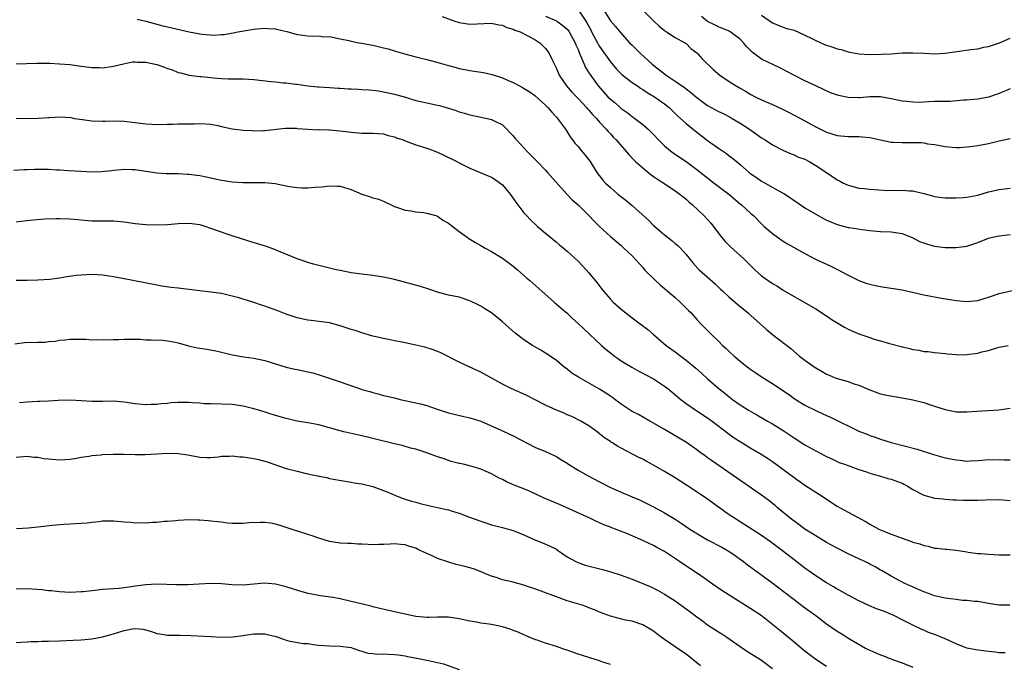
# Model space of a CAD drawing. Units: inches. Extents: x 2652000 to 2655000, y 1557000 to 1560000.
# Drawn here: x 2652632 to 2652814, y 1558382 to 1558501 of the extents above; entities that cross this region are included whole.
import ezdxf

# ---------------------------------------------------------------- set-up
doc = ezdxf.new("R2010")
doc.units = ezdxf.units.IN
doc.header["$MEASUREMENT"] = 0
doc.layers.add('LD26521557_2ft', color=33, linetype='Continuous')

msp = doc.modelspace()

# ---------------------------------------------------------------- linework, layer by layer
at = {"layer": 'LD26521557_2ft'}
for points, elevation in [([(2652729, 1558501.93), (2652731, 1558501.06), (2652731.1, 1558501), (2652732.21, 1558500.21), (2652733, 1558499.48), (2652733.22, 1558499.22), (2652733.38, 1558499), (2652734.47, 1558497), (2652734.61, 1558496.62), (2652735, 1558495.73), (2652735.19, 1558495.19), (2652735.55, 1558494.45), (2652736.12, 1558493), (2652736.4, 1558492.4), (2652737, 1558491.44), (2652737.16, 1558491.16), (2652738.75, 1558489), (2652740.54, 1558487), (2652741, 1558486.55), (2652741.85, 1558485.85), (2652742.78, 1558485), (2652743, 1558484.82), (2652744.08, 1558484.08), (2652745, 1558483.37), (2652745.23, 1558483.23), (2652745.54, 1558483), (2652747, 1558481.85), (2652747.97, 1558481), (2652748.49, 1558480.49), (2652750.45, 1558478.45), (2652751, 1558477.93), (2652752.13, 1558477), (2652752.62, 1558476.62), (2652753.8, 1558475.8), (2652755, 1558474.99), (2652757, 1558473.53), (2652760.22, 1558471), (2652762.95, 1558468.95), (2652765, 1558467.21), (2652765.28, 1558467), (2652767, 1558465.4), (2652767.48, 1558465), (2652769, 1558463.46), (2652769.48, 1558463), (2652771, 1558461.69), (2652771.92, 1558461), (2652773, 1558460.29), (2652773.8, 1558459.8), (2652777, 1558457.97), (2652778.95, 1558456.95), (2652780.32, 1558456.32), (2652781.71, 1558455.71), (2652783.06, 1558455.06), (2652785, 1558453.96), (2652786.98, 1558452.98), (2652788.47, 1558452.47), (2652789, 1558452.3), (2652790.08, 1558452.08), (2652791, 1558451.86), (2652791.77, 1558451.77), (2652793, 1558451.58), (2652795, 1558451.3), (2652797.2, 1558450.8), (2652799, 1558450.35), (2652802.28, 1558449.72), (2652805, 1558449.31), (2652807, 1558449.14), (2652809, 1558449.33), (2652811, 1558449.94), (2652813, 1558450.61), (2652817, 1558451.52)], 7968), ([(2652735.07, 1558503), (2652736.45, 1558501), (2652736.65, 1558500.65), (2652737.35, 1558499.35), (2652737.52, 1558499), (2652738.59, 1558497), (2652738.72, 1558496.72), (2652739, 1558496.28), (2652741, 1558493.43), (2652742.12, 1558492.12), (2652743.11, 1558491.11), (2652745, 1558489.65), (2652745.99, 1558489), (2652746.58, 1558488.58), (2652747, 1558488.33), (2652747.8, 1558487.8), (2652749.16, 1558487), (2652750.22, 1558486.22), (2652751, 1558485.68), (2652751.85, 1558485), (2652752.43, 1558484.43), (2652753, 1558483.91), (2652753.45, 1558483.45), (2652753.97, 1558483), (2652755, 1558482.06), (2652756.69, 1558480.69), (2652759, 1558478.93), (2652761, 1558477.5), (2652762.49, 1558476.49), (2652763, 1558476.08), (2652763.63, 1558475.63), (2652765, 1558474.49), (2652766.7, 1558473), (2652767, 1558472.76), (2652768.03, 1558472.03), (2652769, 1558471.37), (2652769.64, 1558471), (2652770.53, 1558470.53), (2652772.72, 1558469.28), (2652773.09, 1558469.09), (2652774.31, 1558468.31), (2652775, 1558467.82), (2652775.51, 1558467.51), (2652777, 1558466.47), (2652779, 1558465.26), (2652781, 1558464.19), (2652781.83, 1558463.83), (2652783, 1558463.36), (2652785, 1558462.83), (2652785.21, 1558462.79), (2652787.59, 1558462.41), (2652789, 1558462.25), (2652791, 1558462.06), (2652793, 1558462), (2652795, 1558461.71), (2652797, 1558460.92), (2652798.24, 1558460.24), (2652799, 1558459.95), (2652799.71, 1558459.71), (2652801, 1558459.36), (2652803, 1558459.11), (2652805, 1558459.08), (2652807, 1558459.36), (2652809, 1558460.05), (2652811, 1558460.82), (2652811.75, 1558461), (2652813, 1558461.27), (2652815, 1558461.52)], 7966), ([(2652739.78, 1558503), (2652741, 1558501.03), (2652741.97, 1558499.97), (2652742.74, 1558499), (2652744.55, 1558497), (2652745, 1558496.54), (2652746.56, 1558495), (2652748.72, 1558493), (2652751.35, 1558491), (2652753, 1558489.91), (2652754.69, 1558488.69), (2652755, 1558488.44), (2652755.83, 1558487.83), (2652757, 1558486.83), (2652759, 1558485.39), (2652761, 1558484.3), (2652761.87, 1558483.87), (2652763.2, 1558483.2), (2652763.56, 1558483), (2652765, 1558482.13), (2652766.73, 1558481), (2652769, 1558479.4), (2652769.64, 1558479), (2652771, 1558478.08), (2652773.04, 1558477.04), (2652774.44, 1558476.44), (2652775, 1558476.24), (2652775.85, 1558475.85), (2652777, 1558475.42), (2652777.82, 1558475), (2652779, 1558474.3), (2652780.98, 1558473), (2652783, 1558471.63), (2652783.42, 1558471.42), (2652784.18, 1558471), (2652785, 1558470.62), (2652785.49, 1558470.51), (2652787, 1558470.1), (2652787.99, 1558470.01), (2652789, 1558469.88), (2652792.33, 1558469.67), (2652793, 1558469.69), (2652794.35, 1558469.65), (2652795, 1558469.73), (2652796.39, 1558469.61), (2652797, 1558469.61), (2652797.48, 1558469.48), (2652799, 1558469.09), (2652800.64, 1558468.64), (2652801, 1558468.56), (2652802.38, 1558468.38), (2652803, 1558468.31), (2652805, 1558468.29), (2652806.38, 1558468.38), (2652807, 1558468.44), (2652809, 1558468.82), (2652811, 1558469.38), (2652813, 1558469.83), (2652815, 1558470.11)], 7964), ([(2652747.02, 1558503.02), (2652749, 1558501.02), (2652750.03, 1558500.04), (2652751, 1558499.23), (2652751.14, 1558499.14), (2652751.4, 1558499), (2652753, 1558497.97), (2652754.76, 1558497), (2652755, 1558496.84), (2652755.91, 1558495.91), (2652757, 1558495.12), (2652757.13, 1558495), (2652758.01, 1558494.01), (2652760.05, 1558492.05), (2652761.24, 1558491), (2652763, 1558489.82), (2652764.27, 1558489), (2652765, 1558488.58), (2652766.03, 1558488.03), (2652767, 1558487.41), (2652767.78, 1558487), (2652769, 1558486.4), (2652771, 1558485.54), (2652773, 1558484.64), (2652774.07, 1558484.07), (2652775, 1558483.62), (2652776.19, 1558483), (2652779, 1558481.45), (2652781, 1558480.43), (2652783, 1558479.82), (2652785, 1558479.67), (2652787, 1558479.65), (2652787.61, 1558479.61), (2652789, 1558479.46), (2652793, 1558478.6), (2652793.38, 1558478.62), (2652795, 1558478.51), (2652797, 1558478.54), (2652798.52, 1558478.52), (2652799, 1558478.46), (2652799.7, 1558478.3), (2652801, 1558478.14), (2652803, 1558477.77), (2652804.3, 1558477.7), (2652805, 1558477.61), (2652805.62, 1558477.62), (2652807, 1558477.71), (2652808.12, 1558477.88), (2652809, 1558477.97), (2652811, 1558478.37), (2652813, 1558478.85), (2652815, 1558479.26)], 7962), ([(2652769, 1558502.07), (2652771, 1558500.68), (2652772.16, 1558500.16), (2652773, 1558499.89), (2652773.64, 1558499.64), (2652775, 1558499.3), (2652777, 1558498.42), (2652778.16, 1558497.84), (2652779, 1558497.39), (2652780.65, 1558496.65), (2652782.16, 1558496.16), (2652783, 1558495.89), (2652783.72, 1558495.72), (2652785, 1558495.34), (2652787, 1558494.96), (2652789, 1558494.83), (2652791.14, 1558494.86), (2652793.04, 1558494.96), (2652795, 1558495.1), (2652797, 1558495.15), (2652799.06, 1558495.06), (2652801, 1558494.94), (2652803, 1558495.04), (2652807.74, 1558495.74), (2652809, 1558495.88), (2652810.15, 1558496.15), (2652811, 1558496.31), (2652813.05, 1558497), (2652815, 1558497.81)], 7958), ([(2652653.36, 1558501.36), (2652655.02, 1558501), (2652657, 1558500.44), (2652658.15, 1558500.15), (2652659, 1558499.95), (2652661.41, 1558499.41), (2652663, 1558499.01), (2652665, 1558498.62), (2652665.44, 1558498.56), (2652667.59, 1558498.41), (2652669, 1558498.53), (2652669.46, 1558498.54), (2652671.18, 1558498.81), (2652672.02, 1558499), (2652675, 1558499.53), (2652675.57, 1558499.57), (2652677, 1558499.72), (2652677.64, 1558499.64), (2652679, 1558499.56), (2652679.44, 1558499.44), (2652681.08, 1558499.08), (2652683, 1558498.51), (2652683.55, 1558498.45), (2652685, 1558498.24), (2652685.81, 1558498.19), (2652687, 1558498.24), (2652687.89, 1558498.11), (2652689, 1558498.13), (2652691, 1558497.7), (2652692.57, 1558497.43), (2652693, 1558497.28), (2652694.41, 1558497), (2652694.91, 1558496.91), (2652695, 1558496.91), (2652696.58, 1558496.58), (2652697, 1558496.52), (2652698.26, 1558496.26), (2652699, 1558496.05), (2652699.87, 1558495.87), (2652701, 1558495.49), (2652701.4, 1558495.4), (2652703.14, 1558494.86), (2652705, 1558494.36), (2652707, 1558493.87), (2652709.28, 1558493.28), (2652710.16, 1558493), (2652711, 1558492.77), (2652712.42, 1558492.42), (2652713, 1558492.24), (2652714.05, 1558492.05), (2652715, 1558491.85), (2652715.75, 1558491.75), (2652717.48, 1558491.48), (2652719.09, 1558491.09), (2652721, 1558490.48), (2652721.93, 1558490.08), (2652723, 1558489.63), (2652724.16, 1558489), (2652724.73, 1558488.73), (2652725.94, 1558487.94), (2652727, 1558487.2), (2652729, 1558485.44), (2652729.42, 1558485), (2652730.13, 1558484.13), (2652731, 1558483.24), (2652731.21, 1558483), (2652732.67, 1558481), (2652732.8, 1558480.8), (2652733, 1558480.51), (2652733.56, 1558479.56), (2652733.99, 1558479), (2652734.41, 1558478.41), (2652735, 1558477.77), (2652735.65, 1558477), (2652736.24, 1558476.24), (2652737, 1558475.34), (2652737.26, 1558475), (2652738.5, 1558473), (2652739.57, 1558471.57), (2652740.11, 1558471), (2652741, 1558470.18), (2652742.4, 1558469), (2652743.84, 1558467.84), (2652745, 1558466.85), (2652748.11, 1558464.11), (2652749, 1558463.19), (2652749.2, 1558463), (2652750.18, 1558462.18), (2652751, 1558461.47), (2652752.39, 1558460.39), (2652753, 1558459.87), (2652753.49, 1558459.49), (2652753.96, 1558459), (2652755, 1558457.79), (2652756.24, 1558456.24), (2652757.2, 1558455.2), (2652757.41, 1558455), (2652760.38, 1558452.38), (2652761.41, 1558451.41), (2652761.82, 1558451), (2652763, 1558449.9), (2652765, 1558448.16), (2652766.49, 1558447), (2652767, 1558446.52), (2652768.71, 1558445), (2652769.91, 1558443.91), (2652771.02, 1558443.02), (2652774.39, 1558440.39), (2652775.48, 1558439.48), (2652776.03, 1558439), (2652777, 1558438.27), (2652778.74, 1558437), (2652779, 1558436.83), (2652780.19, 1558436.19), (2652781, 1558435.69), (2652781.49, 1558435.49), (2652782.59, 1558435), (2652783, 1558434.84), (2652785, 1558434.29), (2652786.09, 1558433.91), (2652787, 1558433.63), (2652788.84, 1558432.84), (2652789, 1558432.75), (2652790.3, 1558432.3), (2652791, 1558432.03), (2652791.84, 1558431.84), (2652793.51, 1558431.51), (2652795, 1558431.3), (2652797, 1558430.91), (2652799, 1558430.4), (2652799.9, 1558430.1), (2652801, 1558429.77), (2652803, 1558429.11), (2652805, 1558428.7), (2652807, 1558428.67), (2652808.83, 1558428.83), (2652812.92, 1558429.08), (2652815, 1558429.38)], 7972), ([(2652709.87, 1558501.87), (2652712.22, 1558501), (2652713, 1558500.73), (2652715, 1558500.42), (2652719, 1558500.64), (2652720.33, 1558500.33), (2652721, 1558500.23), (2652721.83, 1558499.83), (2652723, 1558499.49), (2652723.32, 1558499.32), (2652724.27, 1558499), (2652725.7, 1558498.3), (2652727, 1558497.6), (2652727.91, 1558497), (2652729, 1558495.92), (2652729.39, 1558495.39), (2652729.64, 1558495), (2652730.19, 1558493.81), (2652731, 1558492.2), (2652731.51, 1558491), (2652732.85, 1558489), (2652733.86, 1558487.86), (2652735, 1558486.7), (2652736.6, 1558485), (2652736.77, 1558484.77), (2652737, 1558484.54), (2652737.7, 1558483.7), (2652738.41, 1558483), (2652739, 1558482.27), (2652740.22, 1558481), (2652740.57, 1558480.57), (2652741, 1558480.12), (2652741.53, 1558479.53), (2652742.05, 1558479), (2652744.35, 1558476.35), (2652745.33, 1558475.33), (2652745.67, 1558475), (2652747, 1558473.82), (2652748.55, 1558472.55), (2652749, 1558472.24), (2652749.72, 1558471.72), (2652750.91, 1558471), (2652753, 1558469.62), (2652753.87, 1558469), (2652754.46, 1558468.46), (2652755, 1558468.05), (2652755.53, 1558467.53), (2652756.2, 1558467), (2652758.32, 1558465), (2652759, 1558464.3), (2652759.6, 1558463.6), (2652761.59, 1558461), (2652762.22, 1558460.22), (2652763.24, 1558459.24), (2652765.73, 1558457), (2652767.35, 1558455.35), (2652767.72, 1558455), (2652769, 1558453.86), (2652770.18, 1558453), (2652771, 1558452.47), (2652771.93, 1558451.93), (2652773, 1558451.23), (2652775, 1558450.01), (2652779, 1558447.74), (2652781, 1558446.45), (2652781.86, 1558445.86), (2652784.34, 1558444.34), (2652785, 1558444.02), (2652787, 1558443.15), (2652789, 1558442.44), (2652789.83, 1558442.17), (2652791, 1558441.82), (2652792.64, 1558441.36), (2652794.81, 1558440.81), (2652795, 1558440.75), (2652796.43, 1558440.43), (2652797, 1558440.24), (2652798.1, 1558440.1), (2652799, 1558439.88), (2652799.84, 1558439.84), (2652801, 1558439.69), (2652803, 1558439.49), (2652803.41, 1558439.41), (2652805, 1558439.29), (2652805.26, 1558439.26), (2652807, 1558439.29), (2652809, 1558439.56), (2652809.79, 1558439.79), (2652811, 1558440.07), (2652812.53, 1558440.53), (2652813, 1558440.64), (2652814.65, 1558441)], 7970), ([(2652815, 1558488.47), (2652813, 1558487.58), (2652811, 1558486.9), (2652809.37, 1558486.63), (2652809, 1558486.55), (2652807, 1558486.37), (2652806.37, 1558486.37), (2652803.89, 1558486.11), (2652803, 1558486.15), (2652801.91, 1558486.09), (2652801, 1558486.1), (2652799.92, 1558486.08), (2652797.96, 1558485.96), (2652797, 1558486), (2652795.86, 1558486.14), (2652795, 1558486.2), (2652793, 1558486.64), (2652791, 1558487.01), (2652789, 1558486.97), (2652787.19, 1558486.81), (2652787, 1558486.81), (2652785, 1558486.87), (2652783.23, 1558487.23), (2652781.75, 1558487.75), (2652779, 1558489), (2652777, 1558489.95), (2652775.09, 1558490.91), (2652773.69, 1558491.69), (2652773, 1558492.02), (2652772.36, 1558492.36), (2652769, 1558493.95), (2652767.23, 1558495.22), (2652767, 1558495.47), (2652766.23, 1558496.23), (2652765.64, 1558497), (2652765, 1558497.66), (2652763.17, 1558499), (2652763, 1558499.11), (2652761, 1558499.92), (2652760.29, 1558500.29), (2652759, 1558500.9), (2652757.84, 1558501.84)], 7960), ([(2652631, 1558493.06), (2652634.81, 1558493.19), (2652636.8, 1558493.2), (2652637.19, 1558493.19), (2652639, 1558493.12), (2652640.94, 1558492.94), (2652643, 1558492.66), (2652644.5, 1558492.5), (2652645, 1558492.43), (2652646.42, 1558492.42), (2652647, 1558492.38), (2652648.62, 1558492.62), (2652649, 1558492.64), (2652650.87, 1558493.12), (2652652.55, 1558493.45), (2652653, 1558493.45), (2652653.38, 1558493.38), (2652655, 1558493.37), (2652657, 1558492.94), (2652658.45, 1558492.45), (2652659, 1558492.23), (2652659.96, 1558491.96), (2652661, 1558491.49), (2652661.42, 1558491.42), (2652663, 1558490.98), (2652665, 1558490.75), (2652665.26, 1558490.74), (2652667, 1558490.54), (2652667.47, 1558490.53), (2652669, 1558490.36), (2652670.31, 1558490.31), (2652673, 1558490.33), (2652675, 1558490.21), (2652678.18, 1558489.82), (2652679, 1558489.76), (2652680.4, 1558489.6), (2652681, 1558489.59), (2652682.67, 1558489.33), (2652683, 1558489.33), (2652685, 1558488.99), (2652686.86, 1558488.86), (2652687, 1558488.84), (2652689, 1558488.74), (2652690.59, 1558488.59), (2652691, 1558488.59), (2652692.45, 1558488.45), (2652693, 1558488.45), (2652694.38, 1558488.38), (2652695, 1558488.37), (2652696.29, 1558488.29), (2652697, 1558488.22), (2652698.07, 1558488.07), (2652699, 1558487.92), (2652701, 1558487.5), (2652703.08, 1558486.92), (2652705, 1558486.32), (2652705.86, 1558486.14), (2652707, 1558485.87), (2652709, 1558485.45), (2652709.35, 1558485.35), (2652712.43, 1558484.43), (2652713, 1558484.21), (2652713.98, 1558483.98), (2652715, 1558483.68), (2652718.2, 1558483), (2652719, 1558482.8), (2652719.46, 1558482.54), (2652721, 1558481.78), (2652721.83, 1558481), (2652722.4, 1558480.41), (2652723, 1558479.74), (2652723.32, 1558479.32), (2652723.61, 1558479), (2652725, 1558477.53), (2652725.47, 1558477), (2652727, 1558475.44), (2652727.41, 1558475), (2652729, 1558473.41), (2652729.38, 1558473), (2652732.95, 1558469), (2652733.94, 1558467.94), (2652735, 1558467.02), (2652737.03, 1558465), (2652737.97, 1558463.97), (2652739, 1558462.97), (2652741, 1558461.15), (2652742.17, 1558460.17), (2652743, 1558459.45), (2652743.23, 1558459.23), (2652743.51, 1558459), (2652745, 1558457.55), (2652747, 1558455.38), (2652747.33, 1558455), (2652749.32, 1558453), (2652750.2, 1558452.2), (2652751, 1558451.54), (2652753, 1558449.84), (2652753.94, 1558449), (2652755.47, 1558447.47), (2652755.93, 1558447), (2652757, 1558445.81), (2652757.75, 1558445), (2652758.38, 1558444.38), (2652759, 1558443.73), (2652759.72, 1558443), (2652761, 1558441.78), (2652761.76, 1558441), (2652762.41, 1558440.41), (2652763, 1558439.84), (2652763.9, 1558439), (2652765, 1558438.06), (2652766.34, 1558437), (2652767, 1558436.51), (2652767.9, 1558435.9), (2652769.11, 1558435.11), (2652771, 1558433.95), (2652772.76, 1558432.76), (2652773.94, 1558431.94), (2652775, 1558431.17), (2652777, 1558429.95), (2652779, 1558428.94), (2652780.34, 1558428.34), (2652781, 1558428.02), (2652781.73, 1558427.73), (2652787, 1558425.13), (2652787.32, 1558425), (2652788.55, 1558424.55), (2652789, 1558424.33), (2652790.02, 1558424.02), (2652791, 1558423.63), (2652792.96, 1558423), (2652797.78, 1558421.78), (2652800.82, 1558420.82), (2652803, 1558420.21), (2652804.03, 1558420.03), (2652805, 1558419.79), (2652805.76, 1558419.76), (2652807, 1558419.6), (2652807.65, 1558419.65), (2652809, 1558419.7), (2652811, 1558419.86), (2652811.84, 1558419.84), (2652813, 1558419.86), (2652813.82, 1558419.82), (2652815, 1558419.81)], 7974), ([(2652631, 1558482.99), (2652635.04, 1558483.04), (2652637, 1558483.17), (2652637.17, 1558483.17), (2652639, 1558483.29), (2652641.13, 1558483.13), (2652641.8, 1558483), (2652643.24, 1558482.76), (2652645, 1558482.55), (2652647, 1558482.48), (2652647.49, 1558482.51), (2652649.46, 1558482.54), (2652651, 1558482.48), (2652653, 1558482.26), (2652655, 1558482), (2652656.08, 1558481.92), (2652658.13, 1558481.87), (2652659, 1558481.95), (2652660.07, 1558481.93), (2652661, 1558482), (2652662.02, 1558481.98), (2652664.01, 1558481.99), (2652665, 1558482.02), (2652666.02, 1558481.98), (2652667, 1558481.91), (2652668.32, 1558481.68), (2652669, 1558481.51), (2652671, 1558481.06), (2652673, 1558480.8), (2652674.75, 1558480.75), (2652675, 1558480.72), (2652676.78, 1558480.78), (2652677, 1558480.76), (2652680.83, 1558481.17), (2652682.84, 1558481.16), (2652683, 1558481.14), (2652685, 1558481), (2652686.9, 1558480.9), (2652687, 1558480.91), (2652688.85, 1558480.85), (2652689, 1558480.86), (2652691, 1558480.71), (2652692.52, 1558480.52), (2652693, 1558480.44), (2652694.35, 1558480.35), (2652695, 1558480.27), (2652696.29, 1558480.29), (2652697, 1558480.26), (2652699, 1558480.12), (2652699.86, 1558479.86), (2652701, 1558479.59), (2652701.42, 1558479.42), (2652702.61, 1558479), (2652702.88, 1558478.88), (2652705, 1558478.09), (2652707, 1558477.49), (2652708.4, 1558477), (2652708.83, 1558476.83), (2652709, 1558476.75), (2652710.16, 1558476.16), (2652712.59, 1558475), (2652713, 1558474.78), (2652715, 1558473.81), (2652716.86, 1558473), (2652718.37, 1558472.37), (2652719, 1558472.1), (2652719.68, 1558471.68), (2652720.62, 1558471), (2652721, 1558470.69), (2652722.45, 1558469), (2652723.49, 1558467.49), (2652725, 1558465.51), (2652725.46, 1558465), (2652726.21, 1558464.21), (2652727.23, 1558463.23), (2652727.49, 1558463), (2652729, 1558461.75), (2652731, 1558460.12), (2652731.59, 1558459.59), (2652733, 1558458.43), (2652735, 1558456.57), (2652735.76, 1558455.76), (2652736.51, 1558455), (2652737, 1558454.44), (2652738.2, 1558453), (2652738.55, 1558452.55), (2652739.4, 1558451.4), (2652739.73, 1558451), (2652741, 1558449.55), (2652741.54, 1558449), (2652743, 1558447.7), (2652743.84, 1558447), (2652745, 1558446.1), (2652746.78, 1558444.78), (2652747.92, 1558443.92), (2652748.97, 1558443), (2652751.32, 1558441), (2652753, 1558439.78), (2652754.02, 1558439), (2652755, 1558438.27), (2652756.8, 1558436.8), (2652757.87, 1558435.87), (2652759, 1558434.83), (2652761.06, 1558433), (2652762.16, 1558432.16), (2652763, 1558431.46), (2652763.61, 1558431), (2652765, 1558430), (2652766.57, 1558429), (2652767, 1558428.74), (2652768.13, 1558428.13), (2652770.1, 1558427), (2652771, 1558426.5), (2652773, 1558425.25), (2652775, 1558423.86), (2652777, 1558422.57), (2652779, 1558421.48), (2652779.97, 1558421), (2652780.65, 1558420.65), (2652781, 1558420.44), (2652781.99, 1558419.99), (2652783, 1558419.5), (2652783.35, 1558419.35), (2652784.34, 1558419), (2652785, 1558418.74), (2652787, 1558418.03), (2652788.43, 1558417.57), (2652789, 1558417.36), (2652790.31, 1558417), (2652790.83, 1558416.83), (2652792.37, 1558416.37), (2652793, 1558416.23), (2652795, 1558415.48), (2652795.33, 1558415.33), (2652795.96, 1558415), (2652797, 1558414.32), (2652799, 1558413.27), (2652800.79, 1558412.79), (2652801, 1558412.75), (2652802.58, 1558412.58), (2652803, 1558412.56), (2652804.43, 1558412.43), (2652805, 1558412.43), (2652806.34, 1558412.34), (2652807, 1558412.33), (2652809, 1558412.36), (2652810.43, 1558412.43), (2652811, 1558412.47), (2652812.44, 1558412.44), (2652813, 1558412.45), (2652815, 1558412.31)], 7976), ([(2652630.58, 1558473.42), (2652632.46, 1558473.54), (2652633, 1558473.56), (2652634.41, 1558473.59), (2652635, 1558473.62), (2652636.43, 1558473.57), (2652637, 1558473.62), (2652638.52, 1558473.48), (2652639, 1558473.49), (2652640.66, 1558473.34), (2652643, 1558473.2), (2652645, 1558473.13), (2652646.81, 1558473.19), (2652648.62, 1558473.38), (2652649, 1558473.43), (2652650.44, 1558473.56), (2652651, 1558473.59), (2652652.44, 1558473.56), (2652653, 1558473.53), (2652655, 1558473.26), (2652657, 1558472.92), (2652658.78, 1558472.78), (2652660.77, 1558472.77), (2652661, 1558472.8), (2652662.68, 1558472.68), (2652663, 1558472.69), (2652664.46, 1558472.46), (2652665, 1558472.4), (2652666.18, 1558472.18), (2652667, 1558471.99), (2652667.83, 1558471.83), (2652669, 1558471.54), (2652669.48, 1558471.48), (2652671, 1558471.24), (2652673, 1558471.14), (2652675.14, 1558471.14), (2652677, 1558471.11), (2652678.93, 1558470.93), (2652681, 1558470.51), (2652681.6, 1558470.4), (2652683, 1558470.18), (2652683.85, 1558470.15), (2652685, 1558470.14), (2652686.27, 1558470.27), (2652687.64, 1558470.36), (2652689, 1558470.5), (2652690.47, 1558470.47), (2652691, 1558470.43), (2652693, 1558469.84), (2652695, 1558468.96), (2652696.5, 1558468.5), (2652697, 1558468.32), (2652698.04, 1558468.04), (2652699, 1558467.65), (2652701, 1558466.71), (2652701.41, 1558466.59), (2652703, 1558466.04), (2652704.1, 1558465.9), (2652705, 1558465.73), (2652706.41, 1558465.59), (2652707, 1558465.48), (2652708.69, 1558465), (2652709, 1558464.89), (2652710.11, 1558464.11), (2652711, 1558463.58), (2652711.34, 1558463.34), (2652713, 1558462.06), (2652714.47, 1558461), (2652714.79, 1558460.79), (2652716.03, 1558460.03), (2652717, 1558459.5), (2652717.3, 1558459.3), (2652717.8, 1558459), (2652719, 1558458.39), (2652721, 1558457.16), (2652723, 1558455.68), (2652723.82, 1558455), (2652725.49, 1558453.49), (2652726.07, 1558453), (2652728.3, 1558451), (2652730.58, 1558449), (2652731.88, 1558447.88), (2652733, 1558446.95), (2652733.99, 1558445.99), (2652735, 1558445.06), (2652736.05, 1558444.05), (2652739.38, 1558441), (2652740.24, 1558440.24), (2652741.34, 1558439.34), (2652741.77, 1558439), (2652742.49, 1558438.49), (2652743, 1558438.13), (2652744.94, 1558436.94), (2652746.24, 1558436.24), (2652747, 1558435.88), (2652747.56, 1558435.56), (2652749, 1558434.79), (2652751, 1558433.48), (2652751.63, 1558433), (2652754.03, 1558431), (2652755, 1558430.25), (2652756.84, 1558429), (2652759, 1558427.6), (2652759.82, 1558427), (2652762.75, 1558424.75), (2652763.92, 1558423.92), (2652765, 1558423.23), (2652767, 1558422), (2652768.89, 1558420.89), (2652770.1, 1558420.1), (2652771, 1558419.49), (2652775, 1558416.52), (2652777, 1558415.16), (2652780.39, 1558413), (2652781.94, 1558411.94), (2652783, 1558411.27), (2652785, 1558410.14), (2652788.33, 1558408.33), (2652789, 1558407.92), (2652789.61, 1558407.61), (2652790.71, 1558407), (2652791, 1558406.87), (2652793, 1558406.08), (2652795, 1558405.32), (2652795.87, 1558405), (2652796.72, 1558404.72), (2652797, 1558404.59), (2652798.26, 1558404.26), (2652799, 1558403.95), (2652799.82, 1558403.82), (2652801, 1558403.49), (2652801.46, 1558403.46), (2652803, 1558403.28), (2652803.26, 1558403.26), (2652805, 1558403.09), (2652807, 1558402.77), (2652807.25, 1558402.75), (2652809, 1558402.48), (2652809.54, 1558402.46), (2652811, 1558402.34), (2652813, 1558402.27), (2652815, 1558402.25)], 7978), ([(2652814.94, 1558392.94), (2652812.94, 1558392.94), (2652811, 1558393.21), (2652809, 1558393.59), (2652808.4, 1558393.6), (2652807, 1558393.81), (2652806.2, 1558393.8), (2652805, 1558393.97), (2652803.93, 1558394.07), (2652803, 1558394.23), (2652801, 1558394.68), (2652800.05, 1558395), (2652799, 1558395.4), (2652796.52, 1558396.52), (2652795.39, 1558397), (2652793, 1558398.27), (2652791.29, 1558399.29), (2652791, 1558399.43), (2652790.03, 1558400.03), (2652789, 1558400.53), (2652788.7, 1558400.7), (2652788.09, 1558401), (2652787, 1558401.48), (2652785, 1558402.45), (2652783, 1558403.48), (2652781, 1558404.55), (2652779, 1558405.73), (2652777, 1558407.02), (2652775.87, 1558407.87), (2652775, 1558408.47), (2652774.3, 1558409), (2652771.88, 1558411), (2652771.41, 1558411.41), (2652771, 1558411.76), (2652770.31, 1558412.31), (2652769, 1558413.3), (2652759.69, 1558419.69), (2652759, 1558420.2), (2652758.52, 1558420.53), (2652757.37, 1558421.37), (2652757, 1558421.65), (2652755.09, 1558423), (2652751, 1558425.42), (2652749, 1558426.63), (2652748.31, 1558427), (2652746.2, 1558428.2), (2652745, 1558428.79), (2652743, 1558430.1), (2652742.51, 1558430.51), (2652741.82, 1558431), (2652741.36, 1558431.36), (2652741, 1558431.59), (2652740.18, 1558432.18), (2652739, 1558432.9), (2652735.08, 1558435.09), (2652733.88, 1558435.88), (2652733, 1558436.58), (2652732.4, 1558437), (2652731, 1558438.17), (2652729.84, 1558439), (2652729, 1558439.55), (2652728.1, 1558440.1), (2652727, 1558440.73), (2652726.56, 1558441), (2652725, 1558442.05), (2652723.32, 1558443.32), (2652722.23, 1558444.23), (2652721, 1558445.34), (2652719, 1558447), (2652717.78, 1558447.78), (2652717, 1558448.23), (2652716.5, 1558448.5), (2652715, 1558449.23), (2652713, 1558449.89), (2652711, 1558450.31), (2652709, 1558450.83), (2652707.39, 1558451.39), (2652705.86, 1558451.86), (2652701, 1558453.18), (2652699, 1558453.6), (2652697, 1558453.9), (2652695, 1558454.15), (2652693, 1558454.44), (2652691, 1558454.84), (2652690.26, 1558455), (2652686.05, 1558456.05), (2652685, 1558456.34), (2652684.49, 1558456.49), (2652683, 1558457), (2652679.56, 1558458.44), (2652679, 1558458.69), (2652677.32, 1558459.32), (2652674.24, 1558460.24), (2652671, 1558461.26), (2652669.7, 1558461.71), (2652669, 1558461.92), (2652667, 1558462.65), (2652666, 1558463), (2652665.24, 1558463.24), (2652665, 1558463.3), (2652663, 1558463.57), (2652661, 1558463.48), (2652659, 1558463.33), (2652657.26, 1558463.26), (2652655, 1558463.28), (2652653, 1558463.47), (2652651, 1558463.77), (2652649, 1558463.96), (2652645, 1558463.95), (2652641, 1558464.33), (2652639, 1558464.39), (2652638.39, 1558464.39), (2652636.32, 1558464.32), (2652634.15, 1558464.15), (2652631.89, 1558463.89), (2652631, 1558463.77)], 7980), ([(2652814.1, 1558384.1), (2652813, 1558384.11), (2652812.22, 1558384.22), (2652811, 1558384.34), (2652808.65, 1558384.65), (2652807, 1558385), (2652805, 1558385.77), (2652803, 1558386.7), (2652802.25, 1558387), (2652801, 1558387.47), (2652799.9, 1558387.9), (2652799, 1558388.28), (2652798.51, 1558388.51), (2652797, 1558389.24), (2652795, 1558390.23), (2652793.49, 1558391), (2652791.73, 1558391.73), (2652790.28, 1558392.28), (2652788.87, 1558392.87), (2652787, 1558393.76), (2652785, 1558394.8), (2652783.59, 1558395.59), (2652783, 1558395.9), (2652782.31, 1558396.31), (2652781, 1558397.04), (2652779, 1558398.35), (2652777, 1558399.8), (2652775, 1558401.32), (2652772.84, 1558403), (2652770.66, 1558404.66), (2652769, 1558405.81), (2652765, 1558408.37), (2652763.96, 1558409), (2652763, 1558409.65), (2652761.04, 1558411.04), (2652758.71, 1558412.71), (2652755.29, 1558415), (2652753, 1558416.47), (2652751, 1558417.68), (2652749, 1558418.84), (2652747.59, 1558419.59), (2652747, 1558419.93), (2652746.28, 1558420.28), (2652743, 1558421.99), (2652742.33, 1558422.33), (2652741.28, 1558423), (2652741.1, 1558423.1), (2652741, 1558423.19), (2652739.88, 1558423.88), (2652739, 1558424.65), (2652738.53, 1558425), (2652737, 1558426.08), (2652735.54, 1558427), (2652733.83, 1558427.83), (2652733, 1558428.17), (2652732.43, 1558428.43), (2652731, 1558429), (2652729, 1558429.94), (2652726.92, 1558431), (2652725.66, 1558431.66), (2652724.3, 1558432.3), (2652722.64, 1558433), (2652721, 1558433.85), (2652717, 1558436.03), (2652714.88, 1558437), (2652713, 1558437.91), (2652709.63, 1558439.63), (2652709, 1558439.85), (2652708.2, 1558440.2), (2652706.66, 1558440.66), (2652705, 1558441.06), (2652702.42, 1558441.58), (2652701, 1558441.82), (2652699.93, 1558442.07), (2652699, 1558442.24), (2652697, 1558442.73), (2652695, 1558443.32), (2652693.74, 1558443.74), (2652693, 1558443.96), (2652691, 1558444.61), (2652689, 1558445.14), (2652687, 1558445.41), (2652685.59, 1558445.59), (2652685, 1558445.65), (2652683, 1558446.07), (2652681, 1558446.75), (2652679.4, 1558447.4), (2652677, 1558448.28), (2652676.43, 1558448.43), (2652675, 1558448.92), (2652672.2, 1558449.8), (2652671, 1558450.13), (2652669, 1558450.57), (2652667, 1558450.86), (2652661.49, 1558451.49), (2652661, 1558451.57), (2652659.71, 1558451.71), (2652657.96, 1558451.96), (2652657, 1558452.12), (2652652.57, 1558453), (2652650.66, 1558453.34), (2652649, 1558453.69), (2652648.21, 1558453.79), (2652647, 1558454), (2652646.07, 1558454.07), (2652645, 1558454.11), (2652643, 1558454.01), (2652642.09, 1558453.91), (2652640.34, 1558453.66), (2652639, 1558453.43), (2652637.2, 1558453.2), (2652635, 1558453.06), (2652633, 1558453.02), (2652631, 1558453.01)], 7982), ([(2652630.73, 1558441.27), (2652632.5, 1558441.5), (2652635, 1558441.56), (2652636.38, 1558441.62), (2652637, 1558441.71), (2652638.2, 1558441.8), (2652639, 1558441.99), (2652639.97, 1558442.03), (2652641, 1558442.17), (2652641.84, 1558442.16), (2652643, 1558442.12), (2652643.87, 1558442.13), (2652645, 1558442.03), (2652645.91, 1558442.09), (2652647, 1558442.04), (2652649, 1558442.1), (2652649.92, 1558442.08), (2652651, 1558442.16), (2652651.87, 1558442.13), (2652653.88, 1558442.12), (2652655, 1558442.04), (2652655.95, 1558442.05), (2652658.05, 1558441.95), (2652659, 1558441.86), (2652660.43, 1558441.57), (2652661, 1558441.44), (2652662.91, 1558440.91), (2652664.56, 1558440.56), (2652666.28, 1558440.28), (2652667.96, 1558439.96), (2652669, 1558439.71), (2652671, 1558439.25), (2652673.12, 1558438.88), (2652675, 1558438.6), (2652677, 1558438.19), (2652679, 1558437.59), (2652680.95, 1558436.95), (2652682.58, 1558436.58), (2652683, 1558436.51), (2652685, 1558436.1), (2652685.9, 1558435.9), (2652687.45, 1558435.45), (2652691, 1558434.23), (2652692.21, 1558433.79), (2652694.52, 1558433), (2652695, 1558432.84), (2652696.45, 1558432.45), (2652697, 1558432.26), (2652698.03, 1558432.03), (2652699, 1558431.75), (2652699.62, 1558431.62), (2652701, 1558431.26), (2652702.09, 1558431), (2652705, 1558430.39), (2652705.85, 1558430.15), (2652707, 1558429.86), (2652708.76, 1558429.24), (2652709.49, 1558429), (2652710.66, 1558428.66), (2652711, 1558428.54), (2652713.85, 1558427.85), (2652715, 1558427.59), (2652717, 1558426.95), (2652721, 1558425.2), (2652723, 1558424.28), (2652727, 1558422.18), (2652729, 1558421.34), (2652730.59, 1558420.59), (2652731, 1558420.43), (2652731.85, 1558419.85), (2652733, 1558419.19), (2652733.27, 1558419), (2652735, 1558417.91), (2652736.87, 1558416.87), (2652739, 1558415.75), (2652741, 1558414.72), (2652743, 1558413.84), (2652745, 1558413), (2652746.4, 1558412.4), (2652747.76, 1558411.76), (2652749.08, 1558411.08), (2652751, 1558410.03), (2652753, 1558408.81), (2652754.09, 1558408.09), (2652755.7, 1558407), (2652757.74, 1558405.74), (2652759, 1558405.04), (2652761.64, 1558403.64), (2652762.78, 1558403), (2652763.48, 1558402.52), (2652765.63, 1558401), (2652766.39, 1558400.39), (2652767, 1558399.97), (2652770.86, 1558397.14), (2652772.15, 1558396.15), (2652773, 1558395.51), (2652775, 1558393.95), (2652776.69, 1558392.69), (2652779.03, 1558391), (2652781, 1558389.47), (2652783, 1558388.1), (2652783.7, 1558387.7), (2652785.28, 1558386.72), (2652788.2, 1558385), (2652788.73, 1558384.73), (2652789, 1558384.59), (2652790.12, 1558384.12), (2652791, 1558383.73), (2652791.54, 1558383.54), (2652793.06, 1558382.94), (2652795, 1558382.24), (2652797, 1558381.45)], 7984), ([(2652781, 1558381.59), (2652779, 1558382.88), (2652777.79, 1558383.79), (2652776.69, 1558384.69), (2652775, 1558386.1), (2652772.28, 1558388.28), (2652768.94, 1558391), (2652767, 1558392.28), (2652763, 1558394.75), (2652761.63, 1558395.63), (2652759.65, 1558397), (2652758.1, 1558398.1), (2652753.81, 1558401), (2652751, 1558402.87), (2652750.78, 1558403), (2652749.62, 1558403.62), (2652749, 1558403.97), (2652748.27, 1558404.27), (2652747, 1558404.9), (2652743.71, 1558406.29), (2652742.68, 1558406.68), (2652741.93, 1558407), (2652741.25, 1558407.25), (2652741, 1558407.36), (2652739.8, 1558407.8), (2652739, 1558408.17), (2652738.41, 1558408.41), (2652737.22, 1558409), (2652731.58, 1558411.58), (2652728.75, 1558412.75), (2652726, 1558414), (2652725, 1558414.43), (2652723.16, 1558415.16), (2652721.77, 1558415.77), (2652721, 1558416.17), (2652720.43, 1558416.43), (2652719, 1558417.21), (2652717, 1558418.08), (2652715.43, 1558418.57), (2652713.72, 1558419), (2652713.13, 1558419.13), (2652713, 1558419.17), (2652711.54, 1558419.54), (2652710.04, 1558420.04), (2652709, 1558420.4), (2652707, 1558421.13), (2652705, 1558421.79), (2652704, 1558422), (2652702.45, 1558422.45), (2652701, 1558422.75), (2652697, 1558423.79), (2652696.03, 1558424.03), (2652694.4, 1558424.4), (2652692.74, 1558424.74), (2652691.65, 1558425), (2652691, 1558425.17), (2652689, 1558425.75), (2652687, 1558426.27), (2652685, 1558426.65), (2652683, 1558426.98), (2652681, 1558427.46), (2652679, 1558428.05), (2652675.92, 1558429), (2652675, 1558429.26), (2652673, 1558429.77), (2652671, 1558430.08), (2652669, 1558430.14), (2652667, 1558430.16), (2652665.79, 1558430.21), (2652665, 1558430.3), (2652663.63, 1558430.37), (2652663, 1558430.44), (2652661, 1558430.41), (2652659.66, 1558430.34), (2652659, 1558430.24), (2652657.82, 1558430.18), (2652657, 1558430.04), (2652655.95, 1558430.05), (2652655, 1558429.99), (2652653, 1558430.19), (2652651, 1558430.51), (2652649, 1558430.68), (2652647, 1558430.63), (2652645, 1558430.61), (2652643, 1558430.76), (2652641, 1558430.87), (2652638.78, 1558430.78), (2652637, 1558430.67), (2652635.4, 1558430.6), (2652635, 1558430.6), (2652633, 1558430.5), (2652631.62, 1558430.38)], 7986), ([(2652631, 1558420.31), (2652633, 1558420.48), (2652634.33, 1558420.33), (2652635, 1558420.3), (2652636.09, 1558420.09), (2652637, 1558419.98), (2652639, 1558419.81), (2652641, 1558419.95), (2652642.13, 1558420.13), (2652643, 1558420.31), (2652644.5, 1558420.5), (2652645, 1558420.62), (2652646.75, 1558420.75), (2652647, 1558420.8), (2652649, 1558420.86), (2652651, 1558420.84), (2652653, 1558420.78), (2652654.81, 1558420.81), (2652657, 1558420.95), (2652659, 1558421.03), (2652660.98, 1558420.98), (2652662.74, 1558420.74), (2652665, 1558420.34), (2652666.28, 1558420.28), (2652667, 1558420.28), (2652668.39, 1558420.39), (2652669, 1558420.49), (2652670.49, 1558420.49), (2652671, 1558420.56), (2652672.37, 1558420.37), (2652673, 1558420.38), (2652674.16, 1558420.16), (2652675, 1558420.05), (2652675.85, 1558419.85), (2652677.44, 1558419.44), (2652681, 1558418.22), (2652683, 1558417.7), (2652684.69, 1558417.31), (2652686.14, 1558417), (2652686.84, 1558416.84), (2652687, 1558416.79), (2652688.52, 1558416.52), (2652689, 1558416.39), (2652691.88, 1558415.88), (2652693, 1558415.7), (2652693.58, 1558415.58), (2652695, 1558415.35), (2652697, 1558414.88), (2652699, 1558414.16), (2652700.42, 1558413.58), (2652701.22, 1558413.22), (2652702.66, 1558412.66), (2652703, 1558412.57), (2652704.19, 1558412.19), (2652705, 1558411.98), (2652705.76, 1558411.76), (2652707.35, 1558411.35), (2652709.02, 1558411), (2652710.64, 1558410.64), (2652711, 1558410.54), (2652711.68, 1558410.32), (2652713, 1558409.94), (2652714.72, 1558409.28), (2652717, 1558408.44), (2652718.12, 1558408.12), (2652719, 1558407.82), (2652721, 1558407.31), (2652721.23, 1558407.23), (2652723, 1558406.77), (2652725, 1558405.95), (2652725.64, 1558405.64), (2652727, 1558405.01), (2652728.45, 1558404.45), (2652729.85, 1558403.85), (2652731, 1558403.27), (2652731.36, 1558403), (2652733, 1558401.9), (2652734.57, 1558401), (2652734.86, 1558400.86), (2652736.34, 1558400.34), (2652739.54, 1558399.54), (2652741.08, 1558399.08), (2652743, 1558398.45), (2652745, 1558397.75), (2652747, 1558396.95), (2652748.36, 1558396.36), (2652749.71, 1558395.71), (2652751, 1558394.96), (2652753, 1558393.72), (2652755.73, 1558391.73), (2652757, 1558390.78), (2652758.05, 1558390.05), (2652759, 1558389.32), (2652761, 1558387.97), (2652761.61, 1558387.61), (2652762.57, 1558387), (2652765, 1558385.3), (2652766.37, 1558384.37), (2652769, 1558382.76), (2652771, 1558381.23)], 7988), ([(2652757.68, 1558381.68), (2652757, 1558382.26), (2652755, 1558383.85), (2652754.32, 1558384.32), (2652753, 1558385.2), (2652751, 1558386.57), (2652750.39, 1558387), (2652749.61, 1558387.61), (2652749, 1558388.13), (2652747, 1558389.29), (2652745, 1558389.94), (2652743.82, 1558390.18), (2652741, 1558390.89), (2652739, 1558391.63), (2652738.05, 1558392.05), (2652737, 1558392.46), (2652736.63, 1558392.63), (2652735.57, 1558393), (2652733, 1558393.76), (2652731, 1558394.47), (2652729.17, 1558395.17), (2652727, 1558395.95), (2652726.21, 1558396.21), (2652725, 1558396.64), (2652722.76, 1558397.24), (2652721, 1558397.63), (2652720.02, 1558397.98), (2652719, 1558398.29), (2652718.49, 1558398.49), (2652717.1, 1558399.1), (2652715.64, 1558399.64), (2652715, 1558399.83), (2652714.08, 1558400.08), (2652712.47, 1558400.47), (2652710.92, 1558400.92), (2652709, 1558401.59), (2652707.86, 1558402.14), (2652707, 1558402.5), (2652705.91, 1558403), (2652705.29, 1558403.29), (2652705, 1558403.45), (2652703.81, 1558403.81), (2652703, 1558404.1), (2652702.17, 1558404.17), (2652701, 1558404.25), (2652700.23, 1558404.23), (2652699, 1558404.13), (2652698.14, 1558404.14), (2652697, 1558404.12), (2652696.15, 1558404.15), (2652695, 1558404.23), (2652694.24, 1558404.24), (2652693, 1558404.33), (2652692.33, 1558404.33), (2652691, 1558404.39), (2652689, 1558404.68), (2652687, 1558405.31), (2652685.78, 1558405.78), (2652685, 1558406.01), (2652681.87, 1558407), (2652681, 1558407.32), (2652679.7, 1558407.7), (2652679, 1558407.94), (2652678.08, 1558408.08), (2652677, 1558408.23), (2652676.24, 1558408.24), (2652674.14, 1558408.14), (2652673, 1558408.05), (2652671, 1558408.06), (2652670.12, 1558408.12), (2652669, 1558408.26), (2652668.32, 1558408.32), (2652667, 1558408.5), (2652666.51, 1558408.51), (2652665, 1558408.68), (2652664.67, 1558408.67), (2652663, 1558408.72), (2652661, 1558408.57), (2652660.56, 1558408.56), (2652659, 1558408.39), (2652658.39, 1558408.39), (2652657, 1558408.25), (2652656.24, 1558408.24), (2652655, 1558408.13), (2652654.16, 1558408.16), (2652653, 1558408.13), (2652652.23, 1558408.23), (2652651, 1558408.31), (2652650.37, 1558408.37), (2652649, 1558408.48), (2652648.46, 1558408.46), (2652647, 1558408.45), (2652646.34, 1558408.34), (2652645, 1558408.23), (2652644.12, 1558408.12), (2652643, 1558408.02), (2652641.97, 1558407.97), (2652641, 1558407.9), (2652639.84, 1558407.84), (2652637.67, 1558407.67), (2652635, 1558407.37), (2652633.19, 1558407.19), (2652631.05, 1558407.05)], 7990), ([(2652741, 1558381.96), (2652739.6, 1558382.4), (2652739, 1558382.65), (2652737.18, 1558383.18), (2652737, 1558383.22), (2652735, 1558383.85), (2652734.15, 1558384.15), (2652733, 1558384.6), (2652732.69, 1558384.69), (2652731, 1558385.29), (2652729, 1558385.88), (2652727.64, 1558386.36), (2652727, 1558386.56), (2652725.96, 1558387), (2652725.3, 1558387.3), (2652725, 1558387.42), (2652723.91, 1558387.91), (2652723, 1558388.25), (2652722.47, 1558388.47), (2652721, 1558388.92), (2652719, 1558389.36), (2652717.54, 1558389.54), (2652717, 1558389.62), (2652716.24, 1558389.76), (2652715, 1558389.95), (2652713, 1558390.41), (2652711, 1558390.71), (2652709, 1558390.7), (2652707.36, 1558390.64), (2652707, 1558390.64), (2652705, 1558390.84), (2652703, 1558391.24), (2652699.92, 1558391.92), (2652697, 1558392.65), (2652696.73, 1558392.73), (2652694.85, 1558393.15), (2652693, 1558393.62), (2652691, 1558394.08), (2652689.68, 1558394.32), (2652687.33, 1558394.67), (2652687, 1558394.69), (2652685.06, 1558395.06), (2652683.5, 1558395.5), (2652681, 1558396.32), (2652679, 1558396.83), (2652676.97, 1558396.97), (2652673, 1558396.6), (2652671, 1558396.67), (2652669, 1558396.89), (2652667, 1558396.96), (2652662.72, 1558396.72), (2652660.7, 1558396.7), (2652657, 1558396.79), (2652655, 1558396.68), (2652653, 1558396.42), (2652652.3, 1558396.3), (2652651, 1558396.14), (2652650.04, 1558396.04), (2652647, 1558395.8), (2652645.64, 1558395.64), (2652643.4, 1558395.4), (2652643, 1558395.37), (2652641, 1558395.29), (2652639, 1558395.38), (2652637.55, 1558395.55), (2652637, 1558395.58), (2652635.75, 1558395.75), (2652633.89, 1558395.89), (2652633, 1558395.92), (2652631, 1558395.87)], 7992), ([(2652631, 1558386), (2652631.91, 1558386.09), (2652633, 1558386.15), (2652633.78, 1558386.22), (2652635, 1558386.23), (2652635.74, 1558386.26), (2652637, 1558386.25), (2652639, 1558386.31), (2652641.56, 1558386.44), (2652643, 1558386.52), (2652645, 1558386.69), (2652647, 1558387.04), (2652649, 1558387.61), (2652651, 1558388.23), (2652652.53, 1558388.53), (2652653, 1558388.58), (2652654.47, 1558388.47), (2652656.04, 1558388.04), (2652657, 1558387.71), (2652657.6, 1558387.6), (2652659, 1558387.4), (2652661, 1558387.36), (2652661.36, 1558387.36), (2652663.31, 1558387.31), (2652667.1, 1558387.1), (2652669.03, 1558387.03), (2652671.09, 1558387.09), (2652673, 1558387.33), (2652673.35, 1558387.35), (2652675, 1558387.62), (2652675.6, 1558387.6), (2652677, 1558387.61), (2652677.52, 1558387.52), (2652679.11, 1558387.11), (2652681, 1558386.46), (2652681.74, 1558386.26), (2652684.14, 1558385.86), (2652685, 1558385.81), (2652686.41, 1558385.59), (2652687, 1558385.52), (2652689, 1558385.39), (2652691, 1558385.37), (2652693, 1558385.09), (2652693.3, 1558385), (2652694.55, 1558384.55), (2652695, 1558384.44), (2652696.07, 1558384.07), (2652697, 1558383.99), (2652697.88, 1558383.88), (2652699, 1558383.9), (2652699.86, 1558383.86), (2652701, 1558383.83), (2652701.71, 1558383.71), (2652703, 1558383.55), (2652703.44, 1558383.44), (2652705.14, 1558383.14), (2652707, 1558382.77), (2652707.33, 1558382.67), (2652709, 1558382.33), (2652710.07, 1558382.07), (2652713, 1558381.04)], 7994)]:
    msp.add_lwpolyline(points, dxfattribs=dict(at, elevation=elevation))

doc.saveas('drawing.dxf')
